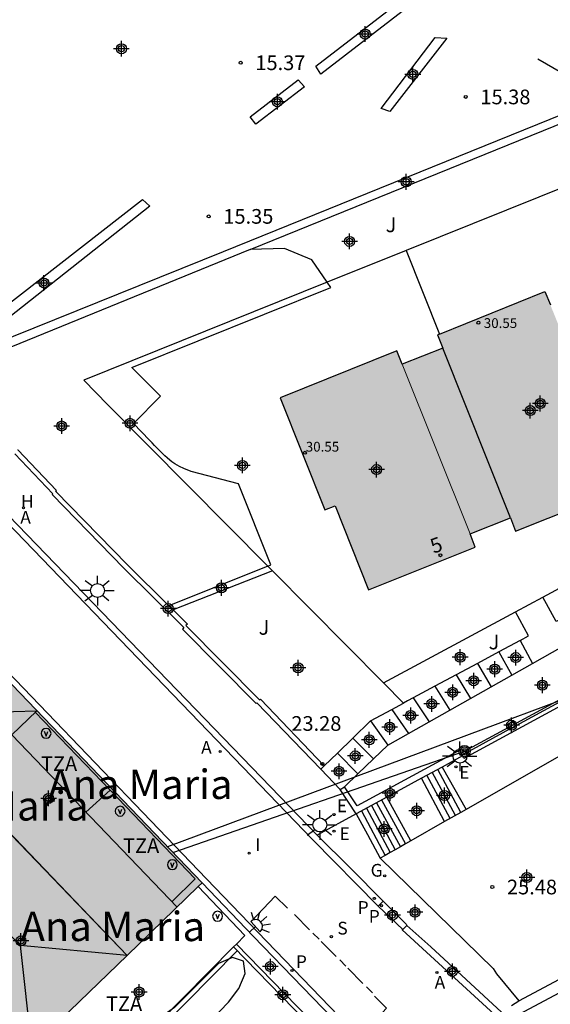
# Model space of a CAD drawing. Units: metres. Extents: x 581694 to 582046, y 4796039 to 4796291.
# Drawn here: x 581741 to 581768, y 4796127 to 4796177 of the extents above; entities that cross this region are included whole.
import ezdxf
from ezdxf.enums import TextEntityAlignment as Align

# ---------------------------------------------------------------- set-up
doc = ezdxf.new("R2010")
doc.units = ezdxf.units.M
doc.header["$MEASUREMENT"] = 0
for name, color, linetype in [('020204', 9, 'Continuous'), ('020308', 9, 'Continuous'), ('060108', 9, 'Continuous'), ('060113', 4, 'Continuous'), ('060117', 9, 'Continuous'), ('060130', 9, 'Continuous'), ('060141', 9, 'Continuous'), ('060144', 9, 'Continuous'), ('070105', 6, 'Continuous'), ('070106', 6, 'Continuous'), ('070108', 9, 'Continuous'), ('070110', 9, 'Continuous'), ('070113', 9, 'Continuous'), ('080104', 9, 'Continuous'), ('080109', 9, 'Continuous'), ('080110', 9, 'Continuous'), ('080124', 9, 'Continuous'), ('080125', 6, 'Continuous'), ('080201', 9, 'Continuous'), ('080202', 9, 'Continuous'), ('080303', 9, 'Continuous'), ('080304', 9, 'Continuous'), ('080308', 9, 'Continuous'), ('080311', 9, 'Continuous'), ('090213', 9, 'Continuous'), ('090217', 9, 'Continuous'), ('100105', 3, 'Continuous'), ('100106', 63, 'Continuous'), ('100107', 3, 'Continuous'), ('100302', 7, 'Continuous'), ('200204', 4, 'Continuous'), ('200205', 4, 'Continuous'), ('200304', 4, 'Continuous'), ('200305', 4, 'Continuous'), ('210102', 4, 'Continuous'), ('210201', 9, 'Continuous'), ('210204', 9, 'Continuous'), ('210205', 4, 'Continuous'), ('210301', 9, 'Continuous'), ('210304', 9, 'Continuous'), ('210305', 4, 'Continuous'), ('220104', 9, 'Continuous'), ('220205', 1, 'Continuous'), ('220207', 9, 'Continuous'), ('220305', 1, 'Continuous'), ('220307', 9, 'Continuous'), ('230204', 9, 'Continuous'), ('230304', 9, 'Continuous'), ('240103', 9, 'Continuous'), ('250204', 9, 'Continuous'), ('250206', 9, 'Continuous'), ('260101', 9, 'Continuous'), ('270204', 9, 'Continuous'), ('270304', 9, 'Continuous'), ('990501', 21, 'Continuous'), ('C_Edificios', 5, 'Continuous'), ('Centroides', 1, 'Continuous')]:
    doc.layers.add(name, color=color, linetype=linetype)
for name, color, linetype, lineweight in [('080111', 7, 'Continuous', 30), ('080117', 7, 'Continuous', 20), ('080118', 7, 'Continuous', 30)]:
    doc.layers.add(name, color=color, linetype=linetype, lineweight=lineweight)
doc.styles.add('ARIAL', font='arial.ttf', dxfattribs={"height": 1})
doc.styles.add('ARIALI', font='ariali.ttf', dxfattribs={"height": 1})
doc.styles.add('MtXpl_Calibri', font='calibri.ttf')
doc.styles.add('ROMANS', font='romans__.ttf', dxfattribs={"height": 1})
doc.styles.get("Standard").update_dxf_attribs({"font": 'arial.ttf'})

# ---------------------------------------------------------------- blocks, each defined once
blk = doc.blocks.new('Centroide')
for points in [[(0.402, 0), (-0.402, 0)], [(0, -0.402), (0, 0.402)]]:
    blk.add_lwpolyline(points)
for radius in [0.256, 0.159]:
    blk.add_circle((0, 0), radius)
blk = doc.blocks.new('HIDRAN')
blk.add_circle((0, 0), 0.055)
blk = doc.blocks.new('FAROLA')
for p, q in [((-0.63, 0.51), (-0.255, 0.245)), ((0, 0.355), (0, 0.755)), ((-0.355, 0), (-0.895, 0)), ((0.605, 0.49), (0.276, 0.223)), ((0.355, 0), (0.855, 0)), ((-0.65, -0.52), (-0.255, -0.24)), ((0, -0.355), (0, -0.755)), ((0.585, -0.52), (0.256, -0.246))]:
    blk.add_line(p, q)
blk.add_circle((0, 0), 0.355)
blk = doc.blocks.new('COTAPU')
blk.add_circle((0, 0), 0.075)
blk = doc.blocks.new('POSTEM')
for radius in [0.29, 0.21, 0.12]:
    blk.add_circle((0, 0), radius)
blk = doc.blocks.new('VADO')
blk.add_lwpolyline([(0, 0.25, 1), (0, -0.25, 1)], format="xyb", close=True)
blk.add_lwpolyline([(-0.094, 0.108), (0.001, -0.14), (0.094, 0.106)])
blk = doc.blocks.new('PUNTO')
blk.add_circle((0, 0), 0.075)
blk = doc.blocks.new('REIND')
blk.add_circle((0, 0), 0.055)
blk = doc.blocks.new('FAREDE')
at = {"linetype": 'Continuous'}
for p, q in [((0.75, 0.7), (0.57, 0.322)), ((0.415, 0), (0, 0)), ((0.415, 0.36), (0.415, -0.351)), ((1.07, 0.411), (0.715, 0.19)), ((0.738, -0.699), (0.56, -0.32)), ((1.062, -0.416), (0.709, -0.191)), ((1.187, -0.005), (0.768, -0.001))]:
    blk.add_line(p, q, dxfattribs=at)
blk.add_arc((0.413, 0.004), 0.355, 270.4282, 89.5718, dxfattribs=at)
blk = doc.blocks.new('PLUVI3')
blk.add_circle((0, 0), 0.055)
blk = doc.blocks.new('ABAS')
blk.add_circle((0, 0), 0.055)
blk = doc.blocks.new('REGELE')
blk.add_circle((0, 0), 0.055)
blk = doc.blocks.new('REGALU')
blk.add_circle((0, 0), 0.055)
blk = doc.blocks.new('REGAS')
blk.add_circle((0, 0), 0.055)
blk = doc.blocks.new('BloquePortal')
blk.add_circle((0, 0), 0.075)
at = {"flags": 5}
blk.add_attdef('INDICE', text='', height=0.75, dxfattribs=at).set_placement((0, 0), align=Align.MIDDLE_CENTER)
blk = doc.blocks.new('PLUVI1')
blk.add_circle((0, 0), 0.055)
blk = doc.blocks.new('SANEA')
blk.add_circle((0, 0), 0.055)

msp = doc.modelspace()

# ---------------------------------------------------------------- hatches: boundary and pattern name
at = {"layer": '990501'}
for points in [[(581767.616, 4796162.291), (581767.341, 4796162.973), (581761.949, 4796160.8), (581761.85, 4796160.76), (581762.122, 4796160.077), (581765.572, 4796151.415), (581765.831, 4796150.735), (581769.171, 4796152.059), (581771.386, 4796152.937)], [(581760.048, 4796159.259), (581759.775, 4796159.942), (581753.818, 4796157.535), (581756.102, 4796151.822), (581756.626, 4796152.029), (581758.321, 4796147.737), (581763.781, 4796149.917), (581763.512, 4796150.592)], [(581760.048, 4796159.259), (581763.512, 4796150.592), (581765.572, 4796151.415), (581762.122, 4796160.077)], [(581740.087, 4796135.213), (581734.178, 4796141.362), (581734.609, 4796141.764), (581735.219, 4796142.333), (581735.625, 4796142.712), (581736.235, 4796143.281), (581737.932, 4796144.865), (581738.016, 4796144.943), (581738.077, 4796145), (581738.485, 4796144.575), (581749.828, 4796132.774), (581749.623, 4796132.575), (581745.996, 4796129.064)], [(581740.087, 4796135.213), (581735.199, 4796130.516), (581741.11, 4796124.335), (581745.996, 4796129.064)]]:
    msp.add_hatch(color=256, dxfattribs=at).paths.add_polyline_path(points, flags=0)

# ---------------------------------------------------------------- linework, layer by layer
at = {"layer": '060108', "flags": 128}
for points in [[(581710.879, 4796181.124), (581716.478, 4796175.48), (581716.958, 4796174.989), (581721.911, 4796169.833), (581733.53, 4796157.961), (581734.089, 4796157.344), (581739.337, 4796152.2), (581739.93, 4796151.533), (581755.699, 4796135.205)], [(581755.699, 4796135.205), (581757.41, 4796133.513), (581759.075, 4796131.841)], [(581759.075, 4796131.841), (581760.258, 4796130.652), (581760.277, 4796130.599)]]:
    msp.add_lwpolyline(points, dxfattribs=at)
at = {"layer": '060113', "flags": 128}
for points in [[(581714.284, 4796177.168), (581720.257, 4796171.068), (581720.459, 4796170.863), (581728.919, 4796162.188), (581733.193, 4796157.914), (581739.876, 4796151.168), (581755.463, 4796134.976), (581758.82, 4796131.58)], [(581757.727, 4796125.013), (581752.658, 4796130.262), (581750.044, 4796132.982), (581738.66, 4796144.827)], [(581758.82, 4796131.58), (581759.075, 4796131.841)], [(581760.078, 4796130.391), (581758.82, 4796131.58)]]:
    msp.add_lwpolyline(points, dxfattribs=at)
at = {"layer": '060117', "flags": 128}
for points in [[(581766.075, 4796145.153), (581766.704, 4796143.981)], [(581764.983, 4796144.567), (581765.649, 4796143.385)], [(581763.892, 4796143.98), (581764.594, 4796142.788)], [(581762.8, 4796143.393), (581763.539, 4796142.191)], [(581761.708, 4796142.807), (581762.484, 4796141.595)], [(581760.616, 4796142.22), (581761.429, 4796140.998)], [(581759.526, 4796141.631), (581760.374, 4796140.401)], [(581758.436, 4796141.042), (581759.319, 4796139.805)], [(581757.528, 4796140.159), (581758.582, 4796139.099)], [(581756.735, 4796139.39), (581757.783, 4796138.335)], [(581762.081, 4796138.686), (581763.318, 4796136.524)], [(581762.214, 4796135.895), (581761.025, 4796138.11)], [(581760.488, 4796134.913), (581759.258, 4796137.146)], [(581757.703, 4796136.299), (581758.269, 4796135.247), (581758.926, 4796134.024)]]:
    msp.add_lwpolyline(points, dxfattribs=at)
at = {"layer": '060130', "flags": 128}
msp.add_lwpolyline([(581757.703, 4796136.299), (581755.699, 4796135.205)], dxfattribs=at)
at = {"layer": '060141', "flags": 128}
for points in [[(581762.491, 4796136.053), (581761.305, 4796138.263)], [(581762.767, 4796136.21), (581761.584, 4796138.415)], [(581763.044, 4796136.368), (581761.863, 4796138.567)], [(581758.48, 4796136.722), (581759.695, 4796134.462)], [(581758.74, 4796136.864), (581759.952, 4796134.608)], [(581758.998, 4796137.005), (581760.208, 4796134.754)], [(581757.962, 4796136.44), (581759.182, 4796134.17)], [(581758.221, 4796136.581), (581759.439, 4796134.316)]]:
    msp.add_lwpolyline(points, dxfattribs=at)
at = {"layer": '060144', "flags": 128}
msp.add_lwpolyline([(581748.3, 4796131.817), (581749.474, 4796132.97), (581745.129, 4796137.498), (581741.306, 4796141.482)], dxfattribs=at)
at = {"layer": '070105', "flags": 128}
for points in [[(581768.182, 4796174.144), (581766.983, 4796174.836)], [(581752.276, 4796165.115), (581773.233, 4796173.615), (581773.048, 4796173.988)], [(581783.5, 4796150.436), (581778.933, 4796172.582), (581760.247, 4796165.063)], [(581737.054, 4796159.358), (581740.198, 4796160.689), (581750.914, 4796165.009), (581768.956, 4796172.328)], [(581752.276, 4796165.115), (581736.693, 4796158.769)], [(581756.222, 4796163.444), (581755.439, 4796164.584), (581754.029, 4796165.17), (581752.276, 4796165.115)], [(581760.247, 4796165.063), (581761.949, 4796160.8)], [(581748.128, 4796146.923), (581746.01, 4796149.013), (581742.345, 4796152.775), (581742.388, 4796152.812), (581740.421, 4796154.885), (581740.402, 4796154.867)], [(581740.261, 4796154.69), (581742.206, 4796152.64), (581742.166, 4796152.601), (581745.83, 4796148.839), (581748.897, 4796145.812), (581748.816, 4796145.732), (581752.589, 4796141.937), (581752.624, 4796141.971), (581755.887, 4796138.57)], [(581767.235, 4796147.366), (581772.635, 4796150.274)], [(581753.175, 4796148.949), (581748.128, 4796146.923)], [(581753.421, 4796148.7), (581753.175, 4796148.949)], [(581766.704, 4796143.981), (581775.509, 4796148.962)], [(581753.421, 4796148.7), (581748.341, 4796146.713)], [(581759.091, 4796142.98), (581753.421, 4796148.7)], [(581765.842, 4796146.616), (581767.235, 4796147.366)], [(581748.341, 4796146.713), (581748.128, 4796146.923)], [(581748.341, 4796146.713), (581749.073, 4796145.99), (581748.994, 4796145.908), (581752.766, 4796142.113), (581752.804, 4796142.144), (581756.067, 4796138.744)], [(581759.091, 4796142.98), (581765.842, 4796146.616)], [(581776.939, 4796146.532), (581776.8, 4796146.453), (581769.151, 4796142.355), (581763.2, 4796139.113), (581763.128, 4796139.257)], [(581766.075, 4796145.153), (581764.983, 4796144.567)], [(581764.983, 4796144.567), (581763.892, 4796143.98)], [(581763.892, 4796143.98), (581762.8, 4796143.393)], [(581765.649, 4796143.385), (581766.704, 4796143.981)], [(581762.8, 4796143.393), (581761.708, 4796142.807)], [(581764.594, 4796142.788), (581765.649, 4796143.385)], [(581760.113, 4796141.949), (581759.091, 4796142.98)], [(581761.708, 4796142.807), (581760.616, 4796142.22)], [(581763.539, 4796142.191), (581764.594, 4796142.788)], [(581759.526, 4796141.631), (581760.113, 4796141.949)], [(581760.616, 4796142.22), (581760.322, 4796142.062), (581760.113, 4796141.949)], [(581762.484, 4796141.595), (581763.539, 4796142.191)], [(581768.08, 4796142), (581765.855, 4796140.788)], [(581758.436, 4796141.042), (581759.526, 4796141.631)], [(581761.429, 4796140.998), (581762.484, 4796141.595)], [(581757.528, 4796140.159), (581758.436, 4796141.042)], [(581760.374, 4796140.401), (581761.429, 4796140.998)], [(581765.855, 4796140.788), (581765.534, 4796140.613)], [(581759.319, 4796139.805), (581760.374, 4796140.401)], [(581765.534, 4796140.613), (581763.11, 4796139.293)], [(581756.735, 4796139.39), (581757.528, 4796140.159)], [(581758.582, 4796139.099), (581759.319, 4796139.805)], [(581756.067, 4796138.744), (581756.735, 4796139.39)], [(581763.11, 4796139.293), (581762.987, 4796139.539), (581757.74, 4796136.696), (581757.092, 4796137.669)], [(581763.128, 4796139.257), (581762.081, 4796138.686)], [(581763.128, 4796139.257), (581763.11, 4796139.293)], [(581768.126, 4796139.257), (581768.055, 4796139.22), (581763.318, 4796136.524)], [(581755.887, 4796138.57), (581756.067, 4796138.744)], [(581757.783, 4796138.335), (581758.582, 4796139.099)], [(581757.092, 4796137.669), (581757.783, 4796138.335)], [(581762.081, 4796138.686), (581761.025, 4796138.11)], [(581761.025, 4796138.11), (581759.258, 4796137.146)], [(581756.884, 4796137.531), (581757.092, 4796137.669)], [(581757.703, 4796136.299), (581756.884, 4796137.531)], [(581759.258, 4796137.146), (581757.703, 4796136.299)], [(581763.318, 4796136.524), (581763.044, 4796136.368), (581762.214, 4796135.895)], [(581762.214, 4796135.895), (581760.488, 4796134.913)], [(581760.488, 4796134.913), (581760.208, 4796134.754), (581759.952, 4796134.608), (581759.695, 4796134.462), (581759.439, 4796134.316), (581759.182, 4796134.17), (581758.926, 4796134.024)], [(581749.828, 4796132.774), (581752.442, 4796130.054), (581757.511, 4796124.805)], [(581749.623, 4796132.575), (581752.016, 4796130.086), (581751.575, 4796129.639)], [(581766.002, 4796126.746), (581773.986, 4796130.995)], [(581751.43, 4796129.493), (581743.785, 4796121.751)], [(581751.575, 4796129.639), (581751.43, 4796129.493)], [(581751.43, 4796129.493), (581756.359, 4796124.44), (581756.507, 4796124.582)], [(581751.575, 4796129.639), (581756.507, 4796124.582)], [(581765.635, 4796126.503), (581766.002, 4796126.746)]]:
    msp.add_lwpolyline(points, dxfattribs=at)
at = {"layer": '070106', "flags": 128}
msp.add_lwpolyline([(581755.887, 4796138.57), (581756.884, 4796137.531)], dxfattribs=at)
at = {"layer": '070108', "flags": 128}
msp.add_lwpolyline([(581758.926, 4796134.024), (581764.698, 4796128.399), (581764.857, 4796128.117), (581766.002, 4796126.746)], dxfattribs=at)
at = {"layer": '070110', "flags": 128}
msp.add_lwpolyline([(581765.855, 4796140.788), (581765.731, 4796141.029), (581765.406, 4796140.862), (581765.534, 4796140.613)], dxfattribs=at)
at = {"layer": '070113', "flags": 128}
for points in [[(581760.377, 4796178.141), (581760.707, 4796177.784), (581755.894, 4796174.079), (581755.638, 4796174.48), (581760.377, 4796178.141)], [(581761.738, 4796175.941), (581762.332, 4796175.919), (581759.409, 4796172.162), (581758.97, 4796172.318), (581761.738, 4796175.941)], [(581754.736, 4796173.783), (581755.048, 4796173.428), (581752.578, 4796171.526), (581752.286, 4796171.89), (581754.736, 4796173.783)], [(581736.256, 4796159.48), (581746.784, 4796167.669), (581747.152, 4796167.338), (581737.054, 4796159.358)]]:
    msp.add_lwpolyline(points, dxfattribs=at)
at = {"layer": '080104', "flags": 128}
msp.add_lwpolyline([(581753.175, 4796148.949), (581753.338, 4796149.015), (581751.683, 4796153.147), (581749.259, 4796153.782), (581748.9, 4796153.927), (581748.671, 4796154.039), (581748.426, 4796154.18), (581748.279, 4796154.279), (581748.181, 4796154.353), (581748.037, 4796154.47), (581747.924, 4796154.573), (581747.785, 4796154.711), (581747.696, 4796154.802), (581747.553, 4796154.952), (581747.398, 4796155.114), (581747.267, 4796155.25), (581747.141, 4796155.382), (581746.326, 4796156.228), (581747.703, 4796157.624), (581746.231, 4796159.092), (581756.394, 4796163.181), (581756.222, 4796163.444)], dxfattribs=at)
at = {"layer": '080109', "flags": 128}
for points in [[(581765.572, 4796151.415), (581762.122, 4796160.077)], [(581741.37, 4796141.544), (581737.825, 4796141.44)], [(581734.303, 4796136.02), (581740.537, 4796129.562)], [(581740.537, 4796129.562), (581741.11, 4796124.335)], [(581745.996, 4796129.064), (581740.537, 4796129.562)]]:
    msp.add_lwpolyline(points, dxfattribs=at)
at = {"layer": '080110', "flags": 128}
for points in [[(581740.111, 4796140.327), (581741.37, 4796141.544)], [(581740.111, 4796140.327), (581748.548, 4796131.534)], [(581745.996, 4796129.064), (581737.55, 4796137.853)], [(581751.622, 4796129.297), (581743.87, 4796121.454)]]:
    msp.add_lwpolyline(points, dxfattribs=at)
at = {"layer": '080111', "flags": 128}
for points in [[(581761.949, 4796160.8), (581767.341, 4796162.973), (581767.616, 4796162.291)], [(581761.949, 4796160.8), (581761.85, 4796160.76), (581762.122, 4796160.077)], [(581760.048, 4796159.259), (581759.775, 4796159.942), (581753.818, 4796157.535), (581756.102, 4796151.822), (581756.626, 4796152.029), (581758.321, 4796147.737), (581763.781, 4796149.917), (581763.512, 4796150.592)], [(581762.122, 4796160.077), (581760.048, 4796159.259)], [(581765.572, 4796151.415), (581765.831, 4796150.735), (581769.171, 4796152.059)], [(581763.512, 4796150.592), (581765.572, 4796151.415)], [(581749.828, 4796132.774), (581738.485, 4796144.575)], [(581749.623, 4796132.575), (581749.828, 4796132.774)], [(581749.623, 4796132.575), (581745.996, 4796129.064)], [(581745.996, 4796129.064), (581741.11, 4796124.335)]]:
    msp.add_lwpolyline(points, dxfattribs=at)
at = {"layer": '080117', "flags": 128}
msp.add_lwpolyline([(581763.512, 4796150.592), (581760.048, 4796159.259)], dxfattribs=at)
at = {"layer": '080118', "flags": 128}
msp.add_lwpolyline([(581740.087, 4796135.213), (581745.996, 4796129.064)], dxfattribs=at)
at = {"layer": '080124', "flags": 128}
for points in [[(581760.247, 4796165.063), (581756.222, 4796163.444)], [(581756.222, 4796163.444), (581743.78, 4796158.438), (581745.007, 4796157.19), (581753.175, 4796148.949)]]:
    msp.add_lwpolyline(points, dxfattribs=at)
at = {"layer": '080125', "flags": 128}
msp.add_lwpolyline([(581745.129, 4796137.498), (581743.894, 4796136.383)], dxfattribs=at)
at = {"layer": '100105', "flags": 128}
for points in [[(581772.635, 4796150.274), (581773.307, 4796149.024), (581767.908, 4796146.112), (581767.235, 4796147.366)], [(581766.075, 4796145.153), (581766.503, 4796145.384), (581765.842, 4796146.616)]]:
    msp.add_lwpolyline(points, dxfattribs=at)
at = {"layer": '100106', "flags": 128}
msp.add_lwpolyline([(581747.243, 4796123.779), (581749.259, 4796124.989), (581750.288, 4796125.747), (581751.172, 4796126.68), (581751.701, 4796127.37), (581752.027, 4796128.135), (581751.947, 4796128.774), (581751.373, 4796128.96), (581750.658, 4796128.642), (581748.42, 4796126.406), (581747.525, 4796125.769), (581747.026, 4796125.317), (581746.682, 4796124.569), (581747.243, 4796123.779)], dxfattribs=at)
at = {"layer": '100107', "flags": 128}
msp.add_lwpolyline([(581766.027, 4796126.07), (581774.269, 4796130.456)], dxfattribs=at)
at = {"layer": '210102', "flags": 128}
for points in [[(581765.193, 4796126.072), (581764.964, 4796125.853), (581761.292, 4796129.236), (581760.051, 4796130.362), (581760.078, 4796130.391)], [(581760.078, 4796130.391), (581760.277, 4796130.599)], [(581760.277, 4796130.599), (581761.507, 4796129.494), (581765.128, 4796126.166)]]:
    msp.add_lwpolyline(points, dxfattribs=at)
at = {"layer": '220104', "flags": 128}
msp.add_lwpolyline([(581817.021, 4796164.762), (581799.884, 4796155.492), (581784.281, 4796148.088), (581748.066, 4796134.607)], dxfattribs=at)
at = {"layer": '240103', "flags": 128}
msp.add_lwpolyline([(581748.338, 4796134.325), (581763.231, 4796139.499), (581788.675, 4796153.261), (581785.664, 4796170.271), (581787.577, 4796170.242)], dxfattribs=at)
at = {"layer": '260101', "flags": 128}
for points in [[(581752.351, 4796130.813), (581753.566, 4796132.092), (581754.183, 4796131.475)], [(581754.546, 4796131.145), (581755.315, 4796130.372)], [(581755.49, 4796130.199), (581755.801, 4796129.886)], [(581755.91, 4796129.777), (581756.679, 4796129.004)], [(581756.854, 4796128.831), (581757.166, 4796128.518)], [(581757.275, 4796128.409), (581758.044, 4796127.636)], [(581758.219, 4796127.463), (581758.53, 4796127.15)], [(581757.961, 4796124.993), (581759.249, 4796126.361), (581758.632, 4796126.978)]]:
    msp.add_lwpolyline(points, dxfattribs=at)

# ---------------------------------------------------------------- block references
at = {"layer": '020204', "rotation": 359.9987685839998}
for p in [(581751.797, 4796174.658, 15.37), (581763.292, 4796172.912, 15.377), (581750.161, 4796166.811, 15.345), (581755.969, 4796138.844, 23.282), (581764.65, 4796132.556, 25.479)]:
    msp.add_blockref('COTAPU', p, dxfattribs=at)
at = {"layer": '080201', "rotation": 359.9987685915977}
for p in [(581763.94, 4796161.381, 30.549), (581755.078, 4796154.737, 30.551)]:
    msp.add_blockref('PUNTO', p, dxfattribs=at)
at = {"layer": '080202', "rotation": 359.9987685839998}
msp.add_blockref('BloquePortal', (581762.001, 4796149.503), dxfattribs=at)
at = {"layer": '090213', "rotation": 359.9987685839998}
for p in [(581741.857, 4796140.402), (581745.639, 4796136.43), (581748.302, 4796133.696), (581750.615, 4796131.065)]:
    msp.add_blockref('VADO', p, dxfattribs=at)
at = {"layer": '090217', "rotation": 359.9987685839998}
msp.add_blockref('POSTEM', (581763.231, 4796139.5), dxfattribs=at)
at = {"layer": '200204'}
msp.add_blockref('HIDRAN', (581740.704, 4796151.923, 20.217), dxfattribs=at)
at = {"layer": '200205', "rotation": 359.9987685839998}
for p in [(581750.747, 4796139.477, 21.417), (581761.821, 4796128.189, 22.707)]:
    msp.add_blockref('ABAS', p, dxfattribs=at)
at = {"layer": '210201', "rotation": 359.9987685839998}
msp.add_blockref('PLUVI1', (581758.625, 4796131.974, 22.246), dxfattribs=at)
at = {"layer": '210204', "rotation": 359.9987685839998}
msp.add_blockref('SANEA', (581756.429, 4796130.024, 22.327), dxfattribs=at)
at = {"layer": '210205', "rotation": 359.9987685839998}
for p in [(581758.993, 4796131.601, 22.224), (581754.415, 4796128.291, 22.212)]:
    msp.add_blockref('PLUVI3', p, dxfattribs=at)
at = {"layer": '220205', "rotation": 359.9987685839998}
msp.add_blockref('REGELE', (581756.565, 4796135.409, 22.027), dxfattribs=at)
at = {"layer": '220207', "rotation": 359.9987685839998}
for p in [(581762.795, 4796138.698, 24.327), (581756.563, 4796136.256, 21.972)]:
    msp.add_blockref('REGALU', p, dxfattribs=at)
at = {"layer": '230204', "rotation": 359.9987685839998}
msp.add_blockref('REGAS', (581759.153, 4796133.131, 22.266), dxfattribs=at)
at = {"layer": '250204', "rotation": 42.16466857635682}
msp.add_blockref('FAREDE', (581752.248, 4796130.256), dxfattribs=at)
at = {"layer": '250206', "rotation": 359.9987685839998}
for p in [(581744.479, 4796147.698), (581762.998, 4796139.237), (581755.843, 4796135.727)]:
    msp.add_blockref('FAROLA', p, dxfattribs=at)
at = {"layer": '270204', "rotation": 359.9987685839998}
msp.add_blockref('REIND', (581752.23, 4796134.288, 21.804), dxfattribs=at)
at = {"layer": 'C_Edificios', "rotation": 359.9987685839998}
for p in [(581766.591, 4796156.893), (581758.74, 4796153.878), (581741.983, 4796137.083), (581740.573, 4796129.803)]:
    msp.add_blockref('Centroide', p, dxfattribs=at)
at = {"layer": 'Centroides', "rotation": 359.9987685839998}
for p in [(581758.157, 4796176.124), (581745.706, 4796175.375), (581760.59, 4796174.065), (581753.671, 4796172.665), (581760.251, 4796168.576), (581757.359, 4796165.532), (581741.747, 4796163.407), (581767.103, 4796157.254), (581742.654, 4796156.104), (581746.143, 4796156.242), (581751.887, 4796154.091), (581750.812, 4796147.838), (581748.096, 4796146.778), (581763.008, 4796144.297), (581765.847, 4796144.275), (581754.73, 4796143.753), (581764.774, 4796143.683), (581763.7, 4796143.091), (581767.208, 4796142.867), (581762.627, 4796142.5), (581761.554, 4796141.908), (581760.48, 4796141.316), (581765.636, 4796140.821), (581759.408, 4796140.724), (581758.368, 4796140.076), (581757.65, 4796139.253), (581756.82, 4796138.466), (581759.426, 4796137.342), (581762.205, 4796137.232), (581760.787, 4796136.452), (581759.129, 4796135.522), (581766.419, 4796133.043), (581760.703, 4796131.264), (581759.55, 4796131.123), (581753.316, 4796128.494), (581762.609, 4796128.244), (581746.612, 4796127.194), (581753.951, 4796127.054)]:
    msp.add_blockref('Centroide', p, dxfattribs=at)

# ---------------------------------------------------------------- texts
at = {"layer": '020308', "style": 'ARIAL'}
for s, p in [('15.37', (581752.547, 4796174.283)), ('15.38', (581764.042, 4796172.537)), ('15.35', (581750.911, 4796166.436)), ('23.28', (581754.385, 4796140.535)), ('25.48', (581765.4, 4796132.181))]:
    msp.add_text(s, height=0.75, rotation=359.9988, dxfattribs=at).set_placement(p)
at = {"layer": '080303', "style": 'ARIAL'}
for p in [(581764.217, 4796161.11), (581755.123, 4796154.796)]:
    msp.add_text('30.55', height=0.5, rotation=359.9988, dxfattribs=at).set_placement(p)
at = {"layer": '080304', "style": 'MtXpl_Calibri'}
for p in [(581741.962, 4796137.052), (581734.607, 4796135.952), (581740.552, 4796129.794)]:
    msp.add_text('Ana Maria', height=1.5, dxfattribs=at).set_placement(p)
at = {"layer": '080308', "style": 'ARIALI'}
msp.add_text('5', height=0.75, rotation=19.9988, dxfattribs=at).set_placement((581761.648, 4796149.576))
at = {"layer": '080311', "style": 'ARIAL'}
for p in [(581741.593, 4796138.483), (581745.783, 4796134.293), (581744.913, 4796126.223)]:
    msp.add_text('TZA', height=0.75, rotation=359.9988, dxfattribs=at).set_placement(p)
at = {"layer": '100302', "style": 'ARIAL'}
for p in [(581759.201, 4796166.004), (581752.711, 4796145.441), (581764.464, 4796144.697)]:
    msp.add_text('J', height=0.75, rotation=359.9988, dxfattribs=at).set_placement(p)
at = {"layer": '200304', "style": 'ROMANS'}
msp.add_text('H', height=0.65, dxfattribs=at).set_placement((581740.576, 4796151.927))
at = {"layer": '200305', "style": 'ROMANS'}
for p in [(581740.539, 4796151.114), (581749.776, 4796139.363), (581761.706, 4796127.365)]:
    msp.add_text('A', height=0.65, rotation=359.9988, dxfattribs=at).set_placement(p)
at = {"layer": '210301', "style": 'ROMANS'}
msp.add_text('P', height=0.65, rotation=359.9988, dxfattribs=at).set_placement((581757.771, 4796131.186))
at = {"layer": '210304', "style": 'ROMANS'}
msp.add_text('S', height=0.65, rotation=359.9988, dxfattribs=at).set_placement((581756.735, 4796130.13))
at = {"layer": '210305', "style": 'ROMANS'}
for p in [(581758.339, 4796130.732), (581754.616, 4796128.415)]:
    msp.add_text('P', height=0.65, rotation=359.9988, dxfattribs=at).set_placement(p)
at = {"layer": '220305', "style": 'ROMANS'}
msp.add_text('E', height=0.65, rotation=359.9988, dxfattribs=at).set_placement((581756.847, 4796134.958))
at = {"layer": '220307', "style": 'ROMANS'}
for p in [(581762.957, 4796138.087), (581756.709, 4796136.378)]:
    msp.add_text('E', height=0.65, rotation=359.9988, dxfattribs=at).set_placement(p)
at = {"layer": '230304', "style": 'ROMANS'}
msp.add_text('G', height=0.65, rotation=359.9988, dxfattribs=at).set_placement((581758.435, 4796133.085))
at = {"layer": '270304', "style": 'ROMANS'}
msp.add_text('I', height=0.65, rotation=359.9988, dxfattribs=at).set_placement((581752.536, 4796134.394))

doc.saveas('drawing.dxf')
